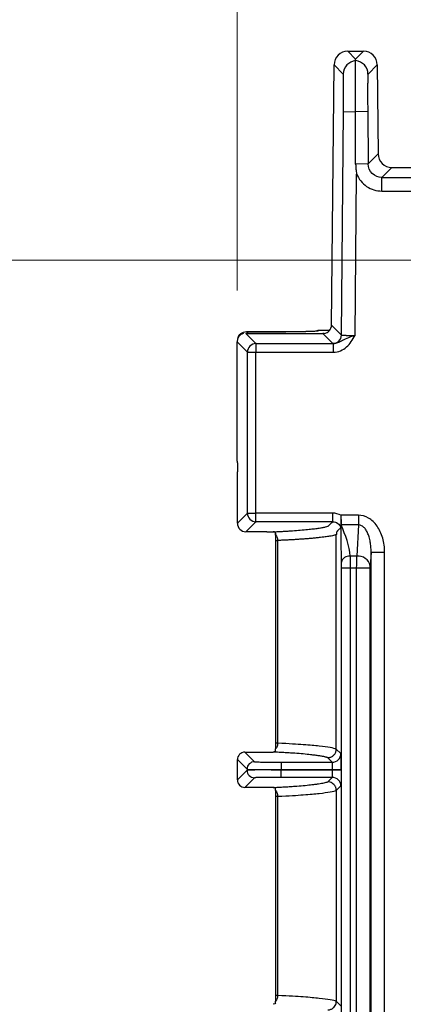
# Model space of a CAD drawing. Units: millimetres. Extents: x 17 to 410, y 7 to 290.
# Drawn here: x 44 to 51, y 137 to 157 of the extents above; entities that cross this region are included whole.
import ezdxf

# ---------------------------------------------------------------- set-up
doc = ezdxf.new("R2010")
doc.units = ezdxf.units.MM
doc.styles.add('SLDTEXTSTYLE2', font='TXT', dxfattribs={"width": 0.75})
doc.dimstyles.new('SLDDIMSTYLE1', dxfattribs={"dimtxt": 3.5, "dimasz": 3.302, "dimexe": 0, "dimexo": 0.0625, "dimgap": 0.875, "dimtad": 1, "dimdec": 0, "dimlfac": 3, "dimrnd": 1e-09, "dimzin": 12, "dimdsep": 46, "dimtxsty": 'SLDTEXTSTYLE2', "dimsah": 1, "dimcen": 0.09, "dimadec": 0, "dimazin": 3, "dimtfac": 1, "dimtdec": 0, "dimtofl": 0, "dimtmove": 0, "dimatfit": 3, "dimfxl": 0, "dimfrac": 2, "dimtolj": 1, "dimtzin": 12, "dimarcsym": 0})
doc.dimstyles.new('SLDDIMSTYLE4', dxfattribs={"dimtxt": 3.5, "dimasz": 3.302, "dimexe": 0, "dimexo": 0.0625, "dimgap": 0.875, "dimtad": 1, "dimlfac": 3, "dimrnd": 1e-09, "dimzin": 12, "dimdsep": 46, "dimtxsty": 'SLDTEXTSTYLE2', "dimsah": 1, "dimcen": 0.09, "dimadec": 0, "dimazin": 3, "dimtfac": 1, "dimtofl": 0, "dimtmove": 0, "dimatfit": 3, "dimfxl": 0, "dimfrac": 2, "dimtolj": 1, "dimtzin": 12, "dimarcsym": 0})

# ---------------------------------------------------------------- blocks, each defined once
blk = doc.blocks.new('_D_6')
at = {"color": 7, "linetype": 'Continuous', "lineweight": 0}
for p, q in [((186.621, 151.981), (33.956, 151.981)), ((34.956, 151.981), (34.956, 73.648)), ((195.788, 73.648), (33.956, 73.648))]:
    blk.add_line(p, q, dxfattribs=at)
at = {"color": 7, "linetype": 'Continuous', "lineweight": 18}
for points in [[(34.956, 151.981), (34.448, 148.679), (35.464, 148.679)], [(34.956, 73.648), (35.464, 76.95), (34.448, 76.95)]]:
    blk.add_solid(points, dxfattribs=at)
at = {"color": 7, "linetype": 'Continuous', "lineweight": 18, "insert": (30.444, 109.429), "char_height": 3.5, "attachment_point": 1, "rotation": 90, "style": 'SLDTEXTSTYLE2'}
blk.add_mtext('235', dxfattribs=at)
blk = doc.blocks.new('_D_10')
at = {"color": 7, "linetype": 'Continuous', "lineweight": 0}
for p, q in [((48.003, 151.386), (48.003, 173.067)), ((194.306, 151.386), (194.306, 173.067)), ((48.003, 172.067), (194.306, 172.067))]:
    blk.add_line(p, q, dxfattribs=at)
at = {"color": 7, "linetype": 'Continuous', "lineweight": 18}
for points in [[(48.003, 172.067), (51.305, 171.559), (51.305, 172.575)], [(194.306, 172.067), (191.004, 172.575), (191.004, 171.559)]]:
    blk.add_solid(points, dxfattribs=at)
at = {"color": 7, "linetype": 'Continuous', "lineweight": 18, "insert": (117.275, 176.579), "char_height": 3.5, "attachment_point": 1, "style": 'SLDTEXTSTYLE2'}
blk.add_mtext('440', dxfattribs=at)
blk = doc.blocks.new('SW_CENTERMARKSYMBOL_8')
at = {"color": 0, "linetype": 'Continuous', "lineweight": 18}
for p, q in [((0, 1.667), (0, 2.033)), ((0, 0), (0, 0.833)), ((-1.667, 0), (-2.033, 0)), ((0, 0), (-0.833, 0)), ((0, 0), (0, -0.833)), ((0, 0), (0.833, 0)), ((1.667, 0), (2.033, 0)), ((0, -1.667), (0, -2.033))]:
    blk.add_line(p, q, dxfattribs=at)

msp = doc.modelspace()

# ---------------------------------------------------------------- linework, layer by layer
at = {"color": 7, "linetype": 'Continuous', "lineweight": 25}
for p, q in [((50.3211, 155.9101), (50.1653, 156.0673)), ((50.1653, 156.0673), (50.4768, 156.0673)), ((50.4768, 156.0673), (50.3211, 155.9101)), ((49.8489, 150.7112), (49.8987, 155.8033)), ((50.0796, 155.6207), (49.8987, 155.8033)), ((50.7434, 155.8033), (50.5626, 155.6207)), ((50.7434, 155.8033), (50.7605, 154.0589)), ((50.0422, 150.5159), (50.085, 154.8875)), ((50.085, 154.8875), (50.3211, 154.8851)), ((50.5571, 154.8875), (50.3211, 154.8851)), ((50.5571, 154.8875), (50.5672, 153.8637)), ((50.5672, 153.8637), (50.7605, 154.0589)), ((50.5672, 153.8637), (50.3211, 153.8613)), ((51.0271, 153.7949), (50.8338, 153.5996)), ((51.0271, 153.7949), (54.2317, 153.7949)), ((50.3088, 150.5101), (50.3397, 153.6657)), ((50.8338, 153.5996), (54.425, 153.5996)), ((50.8338, 153.333), (50.8338, 153.5996)), ((50.8338, 153.333), (54.425, 153.333)), ((49.6007, 150.6132), (49.8159, 150.6132)), ((49.8489, 150.7112), (50.0422, 150.5159)), ((48.1744, 150.5477), (48.3728, 150.3492)), ((48.1744, 150.5477), (48.1744, 150.5477)), ((48.1744, 150.5477), (49.6808, 150.5477)), ((48.1839, 150.5835), (48.2105, 150.5568)), ((48.1839, 150.5835), (49.344, 150.5835)), ((48.2105, 150.5568), (48.2105, 150.5568)), ((48.2105, 150.5568), (49.7048, 150.5477)), ((49.8756, 150.3509), (49.6808, 150.5477)), ((49.7048, 150.5477), (49.6808, 150.5477)), ((48.0029, 150.3859), (48.2062, 150.1826)), ((48.0029, 148.0552), (48.0029, 150.3859)), ((48.3728, 150.3492), (48.3728, 150.1826)), ((48.3728, 150.3492), (49.8887, 150.3492)), ((49.8887, 150.1826), (49.8887, 150.3492)), ((48.2062, 147.0328), (48.2062, 150.1826)), ((48.2062, 150.1826), (48.3728, 150.1826)), ((48.3728, 147.0328), (48.3728, 150.1826)), ((48.3728, 150.1826), (49.8887, 150.1826)), ((48.0093, 146.8359), (48.0093, 147.8441)), ((48.0093, 146.8359), (48.2062, 147.0328)), ((48.2062, 147.0328), (48.3728, 147.0328)), ((49.8729, 147.0328), (48.3728, 147.0328)), ((48.3728, 146.8662), (48.3728, 147.0328)), ((49.8729, 146.8662), (49.8729, 147.0328)), ((50.0345, 146.9915), (50.0345, 146.991)), ((50.3738, 146.9915), (50.0345, 146.9915)), ((50.3738, 146.9915), (50.3738, 146.8029)), ((48.1759, 146.6692), (48.3728, 146.8662)), ((49.8729, 146.8662), (48.3728, 146.8662)), ((50.3738, 146.8029), (50.0359, 146.8029)), ((50.3738, 146.8029), (50.3418, 146.192)), ((48.5875, 146.6692), (48.1759, 146.6692)), ((48.7544, 146.6087), (48.7516, 146.6459)), ((49.9434, 142.4191), (49.9434, 146.6113)), ((48.7544, 146.4989), (48.7544, 142.5314)), ((48.7957, 146.4989), (48.7956, 142.5314)), ((50.3418, 146.192), (50.2112, 146.192)), ((50.6218, 146.2651), (50.6081, 146.0034)), ((50.6218, 118.1385), (50.6218, 146.2651)), ((50.8881, 146.2651), (50.6218, 146.2651)), ((50.8881, 118.1385), (50.8881, 146.2651)), ((50.0454, 78.7916), (50.0454, 145.9563)), ((50.212, 145.9563), (50.0454, 145.9563)), ((50.3408, 145.9563), (50.212, 145.9563)), ((50.212, 145.9563), (50.212, 78.7703)), ((50.3408, 71.3144), (50.3408, 145.9563)), ((50.6071, 145.9563), (50.3408, 145.9563)), ((50.6071, 118.087), (50.6071, 145.9563)), ((48.1559, 142.3595), (48.344, 142.1714)), ((48.1559, 142.3595), (48.5877, 142.3595)), ((48.7304, 142.3595), (48.7091, 142.3604)), ((49.9434, 142.4191), (50.0318, 142.3307)), ((48.1974, 142.0247), (48.0093, 142.2129)), ((48.0093, 141.8159), (48.0093, 142.2129)), ((48.864, 142.1624), (48.864, 142.0158)), ((48.864, 142.1624), (49.8635, 142.1624)), ((49.8635, 142.1624), (49.7757, 142.2508)), ((48.0093, 141.8159), (48.1974, 142.004)), ((48.1974, 142.0247), (48.1974, 142.004)), ((48.864, 142.0129), (48.864, 142.0158)), ((48.864, 142.0158), (49.8689, 142.0158)), ((48.864, 141.8663), (48.864, 142.0129)), ((49.8689, 142.0129), (48.864, 142.0129)), ((49.8689, 142.0158), (50.0372, 142.0158)), ((49.8689, 142.0158), (49.8689, 142.0129)), ((50.0372, 142.0129), (49.8689, 142.0129)), ((50.0372, 142.0158), (50.0372, 142.0129)), ((48.344, 141.8574), (48.1559, 141.6692)), ((49.8635, 141.8663), (48.864, 141.8663)), ((49.7757, 141.7779), (49.8635, 141.8663)), ((48.5877, 141.6692), (48.1559, 141.6692)), ((50.0318, 141.698), (49.9434, 141.6096)), ((49.9434, 141.6096), (49.9434, 137.4858)), ((48.7544, 141.4973), (48.7544, 137.5981)), ((48.7956, 141.4973), (48.7956, 137.5981)), ((49.9434, 137.4858), (50.0318, 137.3974))]:
    msp.add_line(p, q, dxfattribs=at)
at = {"color": 7, "linetype": 'Continuous', "lineweight": 25, "flags": 128}
msp.add_lwpolyline([(48.1744, 150.5477), (48.1781, 150.5536), (48.2105, 150.5568)], dxfattribs=at)
at = {"color": 7, "linetype": 'Continuous', "lineweight": 25}
for centre, radius, start, end in [((50.3463, 155.618), 0.2667, 95.4239, 179.41959), ((50.2958, 155.618), 0.2667, 0.58041, 84.5761), ((49.8756, 150.5176), 0.1667, 270.02019, 359.41986), ((48.3729, 150.1825), 0.1667, 90.02044, 179.97956), ((47.0544, 146.6444), 1.7, 55.946, 56.08789), ((48.3729, 147.0329), 0.1667, 180.02044, 269.97956), ((50.1922, 146.0421), 0.1511, 82.77494, 167.76207), ((50.3661, 145.9439), 0.2492, 13.8066, 95.59052), ((49.8634, 142.3308), 0.1684, 270.02044, 359.97956), ((48.3441, 142.0247), 0.1467, 90.02044, 179.97956), ((48.3441, 142.004), 0.1467, 180.02044, 269.97956), ((49.8634, 141.6979), 0.1684, 0.02044, 89.97956)]:
    msp.add_arc(centre, radius, start, end, dxfattribs=at)
for centre, major_axis, ratio, start_param, end_param in [((50.1654, 155.8006), (-0.1877, 0.1895), 0.9996984, 5.5028244, 7.0635462), ((50.4767, 155.8006), (0.1877, 0.1895), 0.9996984, 5.5028244, 7.0635462), ((51.0272, 154.0616), (-0.1877, -0.1895), 0.9996984, 5.5028244, 7.0635462), ((49.6822, 150.7129), (-0.1173, 0.1185), 0.9996984, 2.4967318, 3.9219535), ((48.1695, 150.3859), (-0.1179, 0.1179), 0.9996955, 5.740314, 7.0684312), ((50.0392, 146.9915), (0, 0.2667), 0.0174551, 1.572647, 2.3561945), ((48.1759, 146.8359), (-0.1179, -0.1179), 0.9996955, 5.4979394, 7.0684312), ((48.7468, 146.5229), (0, 0.1667), 0.0524728, 5.2291998, 5.3173), ((48.1559, 142.2128), (-0.1037, 0.1037), 0.9996955, 5.4979394, 7.0684312), ((48.5877, 142.3624), (0.1667, 0), 0.0174551, 4.712389, 5.5284286), ((48.1559, 141.8159), (-0.1037, -0.1037), 0.9996955, 5.4979394, 7.0684312), ((48.5877, 141.6663), (0.1667, 0), 0.0174551, 0.7542701, 1.5707963)]:
    msp.add_ellipse(centre, major_axis=major_axis, ratio=ratio, start_param=start_param, end_param=end_param, dxfattribs=at)
for points in [[(50.3211, 155.8835), (50.321, 155.8928), (50.321, 155.9016), (50.3211, 155.9101)], [(50.3211, 153.8613), (50.3211, 154.2025), (50.3211, 154.5438), (50.3211, 154.8851)], [(49.6007, 150.6132), (49.5954, 150.6064), (49.59, 150.5995), (49.5845, 150.5927)], [(50.0345, 146.991), (49.9853, 147.0182), (49.9295, 147.0328), (49.8729, 147.0328)], [(50.2112, 146.192), (50.2076, 146.3961), (50.1218, 146.5995), (50.0359, 146.8029)], [(48.5875, 146.6692), (48.6338, 146.6692), (48.6787, 146.6689), (48.71, 146.6683)], [(48.7315, 146.6692), (48.7245, 146.6689), (48.7173, 146.6686), (48.71, 146.6683)], [(48.71, 146.6683), (48.7391, 146.6677), (48.7544, 146.6536), (48.7544, 146.6432)], [(48.7544, 146.6432), (48.7544, 146.6347), (48.7544, 146.6239), (48.7544, 146.6087)], [(48.7544, 146.6087), (48.7806, 146.5787), (48.7955, 146.5388), (48.7956, 146.4989)], [(48.7544, 146.4989), (48.7725, 146.4989), (48.7871, 146.4989), (48.7957, 146.4989)], [(50.2112, 146.192), (50.2115, 146.1303), (50.2118, 146.0436), (50.212, 145.9563)], [(50.3408, 145.9563), (50.3411, 146.0436), (50.3415, 146.1303), (50.3418, 146.192)], [(50.6071, 145.9563), (50.6071, 145.9738), (50.6075, 145.991), (50.6081, 146.0034)], [(48.7956, 142.5314), (48.7955, 142.4914), (48.7804, 142.4511), (48.7544, 142.4211)], [(48.7956, 142.5314), (48.7871, 142.5314), (48.7725, 142.5314), (48.7544, 142.5314)], [(48.7544, 142.3861), (48.7544, 142.3754), (48.7389, 142.361), (48.7091, 142.3604)], [(48.7544, 142.3861), (48.7544, 142.3948), (48.7544, 142.4057), (48.7544, 142.4211)], [(48.7304, 141.6692), (48.7235, 141.6689), (48.7164, 141.6686), (48.7092, 141.6683)], [(48.7092, 141.6683), (48.7389, 141.6677), (48.7544, 141.6532), (48.7544, 141.6426)], [(48.7544, 141.6076), (48.7544, 141.623), (48.7544, 141.6339), (48.7544, 141.6426)], [(48.7544, 141.6076), (48.7805, 141.5774), (48.7955, 141.5373), (48.7956, 141.4973)], [(48.7544, 141.4973), (48.7725, 141.4973), (48.7871, 141.4973), (48.7957, 141.4973)], [(48.7956, 137.5981), (48.7955, 137.558), (48.7804, 137.5178), (48.7544, 137.4878)], [(48.7956, 137.5981), (48.7871, 137.5981), (48.7725, 137.5981), (48.7544, 137.5981)], [(48.7544, 137.4528), (48.7544, 137.4421), (48.7389, 137.4276), (48.7091, 137.4271)], [(48.7544, 137.4528), (48.7544, 137.4614), (48.7544, 137.4724), (48.7544, 137.4878)]]:
    msp.add_open_spline(points, degree=3, dxfattribs=at)
for points, knots in [([(50.3211, 154.8851), (50.3211, 154.9036), (50.3211, 154.9406), (50.3211, 154.9961), (50.3211, 155.0515), (50.3211, 155.1068), (50.3211, 155.1617), (50.3212, 155.216), (50.3212, 155.2696), (50.3212, 155.3222), (50.3213, 155.3736), (50.3213, 155.4237), (50.3213, 155.4722), (50.3213, 155.519), (50.3213, 155.5638), (50.3213, 155.6065), (50.3213, 155.6467), (50.3213, 155.6844), (50.3213, 155.7194), (50.3212, 155.7515), (50.3212, 155.7805), (50.3212, 155.8063), (50.3212, 155.8286), (50.3211, 155.8473), (50.3211, 155.8623), (50.3211, 155.8735), (50.3211, 155.8811), (50.3211, 155.8827), (50.3211, 155.8835)], [0, 0, 0, 0, 0.0356964, 0.0716083, 0.107738, 0.1440862, 0.180653, 0.2174393, 0.2544476, 0.2916769, 0.3291272, 0.3667999, 0.4046947, 0.4428111, 0.4811496, 0.5197121, 0.5584972, 0.5975069, 0.6367418, 0.676201, 0.7158843, 0.7557936, 0.795927, 0.8362856, 0.8768717, 0.9176854, 0.9587274, 1, 1, 1, 1]), ([(50.085, 154.8875), (50.0851, 154.9027), (50.0854, 154.9332), (50.0858, 154.9786), (50.0861, 155.0235), (50.0864, 155.0679), (50.0866, 155.1118), (50.0868, 155.1869), (50.0869, 155.2891), (50.0864, 155.4048), (50.0854, 155.5002), (50.084, 155.5612), (50.0825, 155.5968), (50.0811, 155.6159), (50.0801, 155.6191), (50.0796, 155.6207)], [0, 0, 0, 0, 0.0403091, 0.0803141, 0.1201707, 0.1600359, 0.200067, 0.240419, 0.3701504, 0.5000404, 0.6297749, 0.7596718, 0.8399533, 0.9196431, 1, 1, 1, 1]), ([(50.5626, 155.6207), (50.5623, 155.6201), (50.5618, 155.6191), (50.561, 155.6139), (50.5603, 155.6062), (50.5597, 155.5955), (50.559, 155.5821), (50.558, 155.554), (50.5568, 155.5003), (50.5557, 155.4049), (50.5552, 155.2891), (50.5553, 155.1734), (50.5557, 155.0685), (50.5563, 154.9787), (50.5569, 154.918), (50.5571, 154.8875)], [0, 0, 0, 0, 0.0403132, 0.0803222, 0.1201826, 0.1600514, 0.2000859, 0.2404411, 0.37018, 0.5000726, 0.6298046, 0.7596939, 0.8399688, 0.9196512, 1, 1, 1, 1]), ([(50.3211, 153.8613), (50.3213, 153.845), (50.3217, 153.8125), (50.3254, 153.7637), (50.3311, 153.7147), (50.3368, 153.6821), (50.3397, 153.6657)], [0, 0, 0, 0, 0.2477137, 0.4954435, 0.7463128, 1, 1, 1, 1]), ([(50.8338, 153.5996), (50.7644, 153.5996), (50.6954, 153.628), (50.5968, 153.7256), (50.5678, 153.7943), (50.5672, 153.8637)], [0, 0, 0, 0, 0.5, 0.5, 1, 1, 1, 1]), ([(50.3397, 153.6657), (50.3793, 153.5681), (50.4486, 153.4828), (50.6233, 153.3651), (50.7284, 153.333), (50.8338, 153.333)], [0, 0, 0, 0, 0.5, 0.5, 1, 1, 1, 1]), ([(49.5845, 150.5927), (49.5533, 150.5955), (49.5607, 150.6019), (49.5777, 150.6107), (49.5916, 150.6122), (49.6007, 150.6132)], [0, 0, 0, 0, 0.2621931, 0.519995, 1, 1, 1, 1]), ([(48.0253, 150.4661), (48.0308, 150.4805), (48.0425, 150.5109), (48.0787, 150.5496), (48.1275, 150.5781), (48.1655, 150.5817), (48.1839, 150.5835)], [0, 0, 0, 0, 0.2175304, 0.4602388, 0.7404968, 1, 1, 1, 1]), ([(49.5845, 150.5927), (49.5771, 150.5921), (49.5621, 150.591), (49.5313, 150.5889), (49.4961, 150.5868), (49.4545, 150.5852), (49.4197, 150.5842), (49.3827, 150.5836), (49.3568, 150.5835), (49.344, 150.5835)], [0, 0, 0, 0, 0.1252566, 0.250483, 0.4992682, 0.6279287, 0.7497442, 0.8765967, 1, 1, 1, 1]), ([(50.3088, 150.5101), (50.2477, 150.4892), (50.1912, 150.4693), (50.104, 150.4313), (50.0724, 150.4138), (50.0153, 150.3835), (49.9899, 150.3709), (49.9388, 150.3537), (49.9136, 150.3491), (49.8887, 150.3492)], [0, 0, 0, 0, 0.25, 0.25, 0.5, 0.5, 0.75, 0.75, 1, 1, 1, 1]), ([(49.8887, 150.1826), (49.9357, 150.1826), (49.9822, 150.192), (50.0695, 150.2272), (50.1096, 150.2528), (50.18, 150.3145), (50.2099, 150.3502), (50.2633, 150.4277), (50.2863, 150.4689), (50.3088, 150.5101)], [0, 0, 0, 0, 0.25, 0.25, 0.5, 0.5, 0.75, 0.75, 1, 1, 1, 1]), ([(50.0422, 150.5159), (50.0427, 150.5157), (50.0437, 150.5151), (50.0492, 150.5144), (50.0575, 150.5137), (50.0687, 150.513), (50.0825, 150.5124), (50.0988, 150.5119), (50.1171, 150.5114), (50.1374, 150.511), (50.1593, 150.5106), (50.1825, 150.5104), (50.2067, 150.5102), (50.2318, 150.51), (50.2573, 150.51), (50.283, 150.51), (50.3003, 150.5101), (50.3088, 150.5101)], [0, 0, 0, 0, 0.0712607, 0.1418628, 0.211807, 0.2810937, 0.3497233, 0.4176963, 0.4850133, 0.5516748, 0.6176814, 0.6830336, 0.747732, 0.8117772, 0.8751698, 0.9379106, 1, 1, 1, 1]), ([(49.8887, 150.3492), (49.8862, 150.3494), (49.8813, 150.3498), (49.8769, 150.3504), (49.8761, 150.3507), (49.8756, 150.3509)], [0, 0, 0, 0, 0.3336545, 0.6663357, 1, 1, 1, 1]), ([(48.0063, 148.0528), (48.0068, 148.0525), (48.0072, 148.0454), (48.0079, 148.0208), (48.0083, 148.0035), (48.009, 147.9431), (48.0093, 147.8936), (48.0093, 147.8441)], [0, 0, 0, 0, 0.25, 0.25, 0.5, 0.5, 1, 1, 1, 1]), ([(50.0345, 146.991), (50.0345, 146.9389), (50.0342, 146.8889), (50.0335, 146.8246), (50.0332, 146.8044), (50.0327, 146.7779), (50.0325, 146.7695), (50.0321, 146.7558), (50.0319, 146.7503), (50.0317, 146.7501)], [0, 0, 0, 0, 0.5, 0.5, 0.75, 0.75, 0.875, 0.875, 1, 1, 1, 1]), ([(50.8881, 146.2651), (50.8881, 146.3615), (50.8749, 146.4571), (50.8238, 146.6331), (50.786, 146.7134), (50.6913, 146.8472), (50.6344, 146.9006), (50.5098, 146.9728), (50.4421, 146.9915), (50.3738, 146.9915)], [0, 0, 0, 0, 0.25, 0.25, 0.5, 0.5, 0.75, 0.75, 1, 1, 1, 1]), ([(48.7315, 146.6692), (48.747, 146.6699), (48.7788, 146.6714), (48.8242, 146.6736), (48.8693, 146.6759), (48.9138, 146.6784), (48.9579, 146.6809), (49.0013, 146.6836), (49.0443, 146.6864), (49.1293, 146.6922), (49.248, 146.7014), (49.3805, 146.7138), (49.4955, 146.7266), (49.5911, 146.7392), (49.6709, 146.7519), (49.7337, 146.7646), (49.7711, 146.7751), (49.7903, 146.7836), (49.803, 146.7963), (49.8306, 146.8238), (49.856, 146.8492), (49.8729, 146.8662)], [0, 0, 0, 0, 0.0113616, 0.0232393, 0.0356377, 0.0485608, 0.0620124, 0.0759955, 0.0905131, 0.1055676, 0.1663665, 0.2332362, 0.2958547, 0.3610257, 0.4254142, 0.4888505, 0.5527377, 0.5846761, 0.6166216, 0.7444144, 1, 1, 1, 1]), ([(49.8729, 146.8662), (49.9081, 146.8662), (49.9428, 146.8548), (49.9997, 146.8133), (50.0211, 146.7835), (50.0317, 146.7501)], [0, 0, 0, 0, 0.5, 0.5, 1, 1, 1, 1]), ([(50.0317, 146.7501), (50.0243, 146.7427), (50.0096, 146.728), (49.99, 146.7084), (49.9753, 146.6937), (49.9653, 146.6838), (49.9591, 146.6775), (49.9549, 146.6734), (49.9528, 146.6714), (49.9514, 146.6696), (49.9501, 146.6666), (49.9488, 146.6622), (49.9474, 146.6565), (49.9463, 146.6504), (49.9455, 146.645), (49.945, 146.6411), (49.9446, 146.6372), (49.9442, 146.6332), (49.944, 146.6291), (49.9437, 146.625), (49.9436, 146.6208), (49.9434, 146.6168), (49.9434, 146.6129), (49.9434, 146.6113)], [0, 0, 0, 0, 0.250004, 0.500008, 0.6639223, 0.7500119, 0.8365317, 0.8750142, 0.8942686, 0.907326, 0.921808, 0.9375153, 0.9541178, 0.9687657, 0.9749933, 0.9805098, 0.9853177, 0.9894208, 0.992825, 0.9955411, 0.9975905, 0.999025, 1, 1, 1, 1]), ([(50.0446, 146.0741), (50.0443, 146.0898), (50.0437, 146.1217), (50.043, 146.1731), (50.0422, 146.2283), (50.0414, 146.2874), (50.0406, 146.3505), (50.0398, 146.4233), (50.0388, 146.509), (50.0375, 146.6375), (50.0365, 146.7374), (50.0359, 146.8029)], [0, 0, 0, 0, 0.0740379, 0.1512407, 0.2317278, 0.3156048, 0.4029647, 0.4938899, 0.612392, 0.7458519, 1, 1, 1, 1]), ([(50.6218, 146.2651), (50.6219, 146.2854), (50.622, 146.3237), (50.6187, 146.3777), (50.6139, 146.4247), (50.6046, 146.488), (50.5876, 146.5632), (50.5567, 146.6481), (50.5191, 146.7158), (50.4785, 146.7622), (50.4404, 146.788), (50.4075, 146.8012), (50.3849, 146.8024), (50.3738, 146.8029)], [0, 0, 0, 0, 0.0959277, 0.1811073, 0.2555444, 0.3192473, 0.4831948, 0.6180839, 0.7422948, 0.8426643, 0.8990874, 0.9506713, 1, 1, 1, 1]), ([(48.7544, 146.6087), (48.7544, 146.5992), (48.7544, 146.5817), (48.7544, 146.5422), (48.7544, 146.5206), (48.7544, 146.4989)], [0, 0, 0, 0, 0.5, 0.5, 1, 1, 1, 1]), ([(49.9434, 146.6113), (49.939, 146.6097), (49.9285, 146.6059), (49.9041, 146.5991), (49.8655, 146.5904), (49.8068, 146.5799), (49.7221, 146.5676), (49.6267, 146.5561), (49.532, 146.5461), (49.4535, 146.5388), (49.3726, 146.5321), (49.29, 146.5258), (49.2066, 146.52), (49.1231, 146.5148), (49.0401, 146.5101), (48.9581, 146.5059), (48.8785, 146.5022), (48.8221, 146.5), (48.7956, 146.4989)], [0, 0, 0, 0, 0.0410482, 0.0979374, 0.1720636, 0.2643932, 0.3749548, 0.5022384, 0.5717906, 0.6373346, 0.698543, 0.7552087, 0.8072312, 0.8546031, 0.8973977, 0.9357561, 0.969876, 1, 1, 1, 1]), ([(50.0454, 145.9563), (50.0454, 145.9636), (50.0454, 145.978), (50.0453, 145.9994), (50.0452, 146.0234), (50.0449, 146.0496), (50.0447, 146.0659), (50.0446, 146.0741)], [0, 0, 0, 0, 0.1666996, 0.3321466, 0.4991234, 0.7482437, 1, 1, 1, 1]), ([(48.7544, 142.5314), (48.7544, 142.5097), (48.7544, 142.488), (48.7544, 142.4485), (48.7544, 142.4307), (48.7544, 142.4211)], [0, 0, 0, 0, 0.5, 0.5, 1, 1, 1, 1]), ([(49.9434, 142.4191), (49.8939, 142.4382), (49.7788, 142.4572), (49.524, 142.4855), (49.4242, 142.4949), (49.1718, 142.5135), (49.0289, 142.5227), (48.7956, 142.5314)], [0, 0, 0, 0, 0.5, 0.5, 0.75, 0.75, 1, 1, 1, 1]), ([(49.7757, 142.2508), (49.771, 142.2525), (49.7615, 142.2559), (49.7433, 142.261), (49.7223, 142.2661), (49.698, 142.2713), (49.6706, 142.2765), (49.6402, 142.2817), (49.6066, 142.2869), (49.5698, 142.2921), (49.53, 142.2974), (49.487, 142.3027), (49.4133, 142.3111), (49.3031, 142.3224), (49.1586, 142.3343), (49.0296, 142.3434), (48.9381, 142.3491), (48.8603, 142.3533), (48.7979, 142.3565), (48.7526, 142.3585), (48.7304, 142.3595)], [0, 0, 0, 0, 0.0461282, 0.0924682, 0.139025, 0.1858034, 0.2328085, 0.2800448, 0.3275172, 0.3752303, 0.4231885, 0.4713966, 0.5198587, 0.6558687, 0.7797546, 0.8502196, 0.9097685, 0.9409702, 0.9710396, 1, 1, 1, 1]), ([(49.7757, 142.2508), (49.7839, 142.2512), (49.8006, 142.2519), (49.8256, 142.2579), (49.8504, 142.2677), (49.8738, 142.2819), (49.8949, 142.2998), (49.9128, 142.321), (49.9268, 142.3445), (49.9365, 142.3693), (49.9424, 142.3943), (49.9431, 142.411), (49.9434, 142.4191)], [0, 0, 0, 0, 0.0927544, 0.1901271, 0.2912735, 0.3950951, 0.5002952, 0.6054689, 0.7092129, 0.8102351, 0.9074434, 1, 1, 1, 1]), ([(50.0372, 142.0158), (50.0372, 142.0243), (50.0372, 142.0422), (50.0371, 142.0701), (50.037, 142.1001), (50.0367, 142.1436), (50.0363, 142.1912), (50.0356, 142.2376), (50.0348, 142.2769), (50.0339, 142.308), (50.0328, 142.3269), (50.0321, 142.3295), (50.0318, 142.3307)], [0, 0, 0, 0, 0.05228245, 0.10977709, 0.17247919, 0.24044707, 0.39104738, 0.50010992, 0.60883818, 0.75978684, 0.89013428, 1, 1, 1, 1]), ([(48.344, 142.1714), (48.3445, 142.1711), (48.3455, 142.1707), (48.3507, 142.17), (48.3585, 142.1693), (48.3692, 142.1687), (48.3903, 142.1677), (48.4294, 142.1664), (48.497, 142.165), (48.5791, 142.1638), (48.6612, 142.1631), (48.7355, 142.1627), (48.7992, 142.1625), (48.8423, 142.1625), (48.864, 142.1624)], [0, 0, 0, 0, 0.0483199, 0.0962525, 0.1440673, 0.1920359, 0.2404273, 0.3701398, 0.5000715, 0.6297762, 0.7597002, 0.8399602, 0.9196403, 1, 1, 1, 1]), ([(49.8689, 142.0158), (49.8689, 142.0231), (49.8688, 142.0383), (49.8686, 142.0615), (49.8681, 142.0852), (49.8675, 142.1084), (49.8668, 142.1295), (49.8658, 142.1469), (49.8647, 142.1595), (49.8639, 142.1614), (49.8635, 142.1624)], [0, 0, 0, 0, 0.09602736, 0.20033561, 0.31292456, 0.43379282, 0.56293802, 0.70035698, 0.84604581, 1, 1, 1, 1]), ([(48.1974, 142.0247), (48.1989, 142.0235), (48.2174, 142.0224), (48.2855, 142.0202), (48.3351, 142.0192), (48.4582, 142.0176), (48.5317, 142.0169), (48.6914, 142.016), (48.7776, 142.0158), (48.864, 142.0158)], [0, 0, 0, 0, 0.25, 0.25, 0.5, 0.5, 0.75, 0.75, 1, 1, 1, 1]), ([(48.864, 142.0129), (48.7776, 142.0129), (48.6914, 142.0127), (48.5317, 142.0118), (48.4582, 142.0111), (48.3351, 142.0095), (48.2855, 142.0085), (48.2174, 142.0063), (48.1989, 142.0052), (48.1974, 142.004)], [0, 0, 0, 0, 0.25, 0.25, 0.5, 0.5, 0.75, 0.75, 1, 1, 1, 1]), ([(49.8635, 141.8663), (49.8637, 141.8667), (49.8643, 141.8676), (49.865, 141.8727), (49.8657, 141.8803), (49.8663, 141.89), (49.8668, 141.9015), (49.8673, 141.9142), (49.8677, 141.928), (49.8681, 141.9423), (49.8684, 141.9568), (49.8686, 141.9713), (49.8688, 141.9856), (49.8689, 141.9994), (49.8689, 142.0085), (49.8689, 142.0129)], [0, 0, 0, 0, 0.0957636, 0.1883875, 0.2778712, 0.3642146, 0.4474177, 0.5274804, 0.6044026, 0.6781845, 0.7488263, 0.8163283, 0.8806908, 0.9419144, 1, 1, 1, 1]), ([(50.0372, 142.0129), (50.0372, 142.0031), (50.0372, 141.9835), (50.0371, 141.9544), (50.037, 141.9258), (50.0368, 141.8872), (50.0363, 141.8404), (50.0356, 141.7907), (50.0348, 141.7497), (50.0338, 141.7206), (50.0328, 141.7021), (50.0321, 141.6993), (50.0318, 141.698)], [0, 0, 0, 0, 0.0603005, 0.1201178, 0.1799804, 0.2404159, 0.3700742, 0.5001034, 0.6297694, 0.7598064, 0.8798129, 1, 1, 1, 1]), ([(48.864, 141.8663), (48.851, 141.8663), (48.8251, 141.8663), (48.7865, 141.8662), (48.7485, 141.8661), (48.711, 141.8659), (48.6536, 141.8655), (48.5792, 141.8649), (48.4971, 141.8637), (48.4295, 141.8623), (48.3862, 141.8609), (48.361, 141.8596), (48.3474, 141.8585), (48.3452, 141.8577), (48.344, 141.8574)], [0, 0, 0, 0, 0.0483126, 0.0962381, 0.1440461, 0.1920085, 0.2403942, 0.3700954, 0.5000231, 0.6297318, 0.759667, 0.8399369, 0.9196282, 1, 1, 1, 1]), ([(48.7304, 141.6692), (48.7471, 141.67), (48.7809, 141.6715), (48.8286, 141.6738), (48.875, 141.6762), (48.9424, 141.6799), (49.0297, 141.6854), (49.1586, 141.6944), (49.3032, 141.7064), (49.4276, 141.719), (49.524, 141.7304), (49.5957, 141.7401), (49.6569, 141.7496), (49.7074, 141.7591), (49.7482, 141.7685), (49.7666, 141.7748), (49.7757, 141.7779)], [0, 0, 0, 0, 0.0216192, 0.0438606, 0.0667345, 0.0902503, 0.1497555, 0.2202457, 0.3441027, 0.4801328, 0.5687821, 0.6565917, 0.7435892, 0.8298033, 0.9152636, 1, 1, 1, 1]), ([(49.9434, 141.6096), (49.943, 141.6177), (49.9423, 141.6344), (49.9364, 141.6594), (49.9267, 141.6842), (49.9126, 141.7077), (49.8915, 141.7327), (49.861, 141.7563), (49.8202, 141.7743), (49.7905, 141.7767), (49.7757, 141.7779)], [0, 0, 0, 0, 0.0926916, 0.1900457, 0.2912198, 0.3951169, 0.5004399, 0.6627397, 0.8315498, 1, 1, 1, 1]), ([(48.7544, 141.6076), (48.7544, 141.598), (48.7544, 141.5803), (48.7544, 141.5407), (48.7544, 141.519), (48.7544, 141.4973)], [0, 0, 0, 0, 0.5, 0.5, 1, 1, 1, 1]), ([(48.7956, 141.4973), (49.0292, 141.506), (49.1719, 141.5153), (49.4241, 141.5338), (49.5241, 141.5432), (49.7787, 141.5715), (49.8924, 141.5904), (49.9434, 141.6096)], [0, 0, 0, 0, 0.25, 0.25, 0.5, 0.5, 1, 1, 1, 1]), ([(48.7544, 137.5981), (48.7544, 137.5764), (48.7544, 137.5547), (48.7544, 137.5152), (48.7544, 137.4974), (48.7544, 137.4878)], [0, 0, 0, 0, 0.5, 0.5, 1, 1, 1, 1]), ([(49.9434, 137.4858), (49.8924, 137.505), (49.7787, 137.5239), (49.5241, 137.5521), (49.4241, 137.5615), (49.1719, 137.5801), (49.0292, 137.5894), (48.7956, 137.5981)], [0, 0, 0, 0, 0.5, 0.5, 0.75, 0.75, 1, 1, 1, 1]), ([(49.7757, 137.3175), (49.7835, 137.3178), (49.7996, 137.3185), (49.824, 137.3241), (49.8488, 137.3337), (49.8728, 137.3479), (49.8992, 137.3701), (49.9233, 137.4022), (49.9403, 137.4434), (49.9424, 137.472), (49.9434, 137.4858)], [0, 0, 0, 0, 0.0884564, 0.1834123, 0.28437, 0.3904662, 0.5004663, 0.6749434, 0.8431209, 1, 1, 1, 1])]:
    msp.add_open_spline(points, degree=3, knots=knots, dxfattribs=at)

# ---------------------------------------------------------------- block references
at = {"color": 7, "linetype": 'Continuous', "lineweight": 0}
msp.add_blockref('SW_CENTERMARKSYMBOL_8', (52.6544, 151.981), dxfattribs=at)

# ---------------------------------------------------------------- dimensions: what is measured, and where the dimension line sits
at = {"color": 7, "linetype": 'Continuous', "lineweight": 18}
dim = msp.add_linear_dim(base=(194.3059, 172.0674), p1=(48.0029, 150.3859), p2=(194.3059, 150.3859), dimstyle='SLDDIMSTYLE1', dxfattribs=at)
dim.commit()
dim.dimension.update_dxf_attribs({"geometry": '_D_10', "text_midpoint": (121.1544, 172.0674), "dimtype": 160})
dim = msp.add_linear_dim(base=(34.9561, 73.6477), p1=(187.6211, 151.981), p2=(196.7877, 73.6477), angle=90, dimstyle='SLDDIMSTYLE4', dxfattribs=at)
dim.commit()
dim.dimension.update_dxf_attribs({"geometry": '_D_6', "text_midpoint": (34.9561, 113.3082), "dimtype": 160})

doc.saveas('drawing.dxf')
